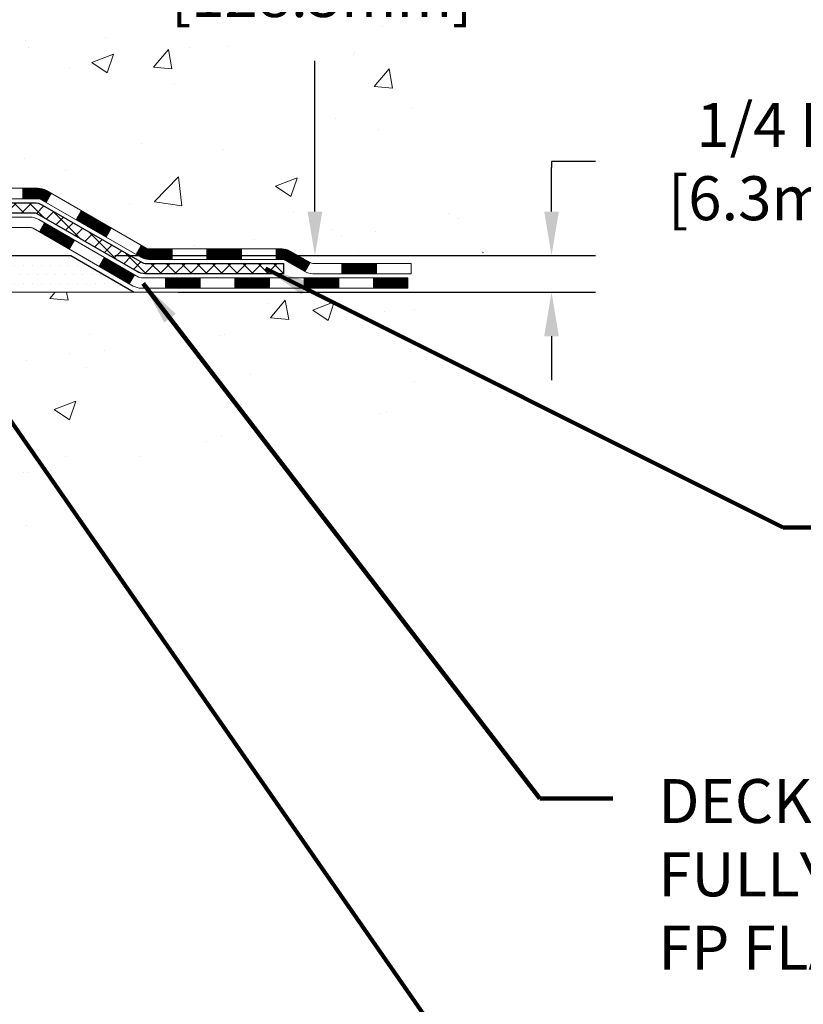
# Model space of a CAD drawing. Extents: x 13 to 3254, y -141 to 1977.
# Drawn here: x 473 to 478, y -126 to -119 of the extents above; entities that cross this region are included whole.
import ezdxf

# ---------------------------------------------------------------- set-up
doc = ezdxf.new("R2010")
doc.units = 0
doc.header["$LTSCALE"] = 5
doc.header["$MEASUREMENT"] = 0
doc.layers.get('DEFPOINTS').update_dxf_attribs({"linetype": 'CONTINUOUS'})
for name, color, linetype, lineweight in [('CONCRETE - H', 130, 'CONTINUOUS', 9), ('CONCRETE - L', 132, 'CONTINUOUS', 13), ('DECK COAT - H', 20, 'CONTINUOUS', 20), ('DECK COAT - L', 22, 'CONTINUOUS', 18), ('DIMS', 50, 'CONTINUOUS', 25), ('PVC SIDESHEET - H', 170, 'CONTINUOUS', 20), ('PVC SIDESHEET - L', 150, 'CONTINUOUS', 25), ('SETTING BED - H', 210, 'CONTINUOUS', 20), ('SETTING BED - L', 212, 'CONTINUOUS', 25), ('TEXT - 4', 241, 'CONTINUOUS', 25)]:
    doc.layers.add(name, color=color, linetype=linetype, lineweight=lineweight)
doc.styles.add('ROMANS', font='romans', dxfattribs={"width": 0.9})
doc.dimstyles.get("Standard").update_dxf_attribs({"dimtxt": 0.18, "dimasz": 0.18, "dimexe": 0.18, "dimexo": 0.0625, "dimgap": 0.09, "dimtad": 0, "dimtih": 1, "dimtoh": 1, "dimdec": 4, "dimzin": 0, "dimdsep": 46, "dimtxsty": 'Standard', "dimcen": 0.09, "dimadec": 0, "dimazin": 0, "dimtfac": 1, "dimtdec": 4, "dimtofl": 0, "dimtmove": 0, "dimatfit": 3, "dimfxl": 1, "dimtolj": 1, "dimtzin": 0, "dimarcsym": 0})

# ---------------------------------------------------------------- blocks, each defined once
blk = doc.blocks.new('*D23')
at = {"layer": 'DEFPOINTS', "color": 0, "transparency": 16777216}
for p in [(478.6141126798371, -115.4068522181675), (473.4105829139854, -120.4581170213484), (475.076605844386, -120.4581170213484)]:
    blk.add_point(p, dxfattribs=at)
at = {"layer": 'DIMS', "color": 0, "lineweight": -2, "transparency": 16777216}
for p, q in [((478.3141126798371, -115.4068522181675), (474.776605844386, -115.4068522181675)), ((475.076605844386, -115.7068522181675), (475.076605844386, -117.7300834667066)), ((475.076605844386, -120.1581170213484), (475.076605844386, -119.1300834667066)), ((473.7105829139854, -120.4581170213484), (475.376605844386, -120.4581170213484))]:
    blk.add_line(p, q, dxfattribs=at)
at = {"layer": 'DIMS', "color": 0, "transparency": 16777216}
for points in [[(475.026605844386, -115.7068522181675), (475.126605844386, -115.7068522181675), (475.076605844386, -115.4068522181675)], [(475.026605844386, -120.1581170213484), (475.126605844386, -120.1581170213484), (475.076605844386, -120.4581170213484)]]:
    blk.add_solid(points, dxfattribs=at)
at = {"layer": 'DIMS', "color": 0, "transparency": 16777216, "insert": (475.076605844386, -118.4300834667065), "char_height": 0.3, "attachment_point": 5}
blk.add_mtext('\\A1;5 1/16 IN\\P [128.3mm]', dxfattribs=at)
blk = doc.blocks.new('*D24')
at = {"layer": 'DEFPOINTS', "color": 0, "transparency": 16777216}
for p in [(473.4105829139854, -120.4581170213484), (476.6911185151157, -120.4581170213484), (473.8435947498527, -120.7081165213472)]:
    blk.add_point(p, dxfattribs=at)
at = {"layer": 'DIMS', "color": 0, "lineweight": -2, "transparency": 16777216}
for p, q in [((476.9911185151157, -119.8164466321941), (476.6911185151157, -119.8164466321941)), ((476.6911185151157, -119.8164466321941), (476.6911185151157, -119.8581170213484)), ((476.6911185151157, -120.1581170213484), (476.6911185151157, -119.8581170213484)), ((473.7105829139854, -120.4581170213484), (476.9911185151157, -120.4581170213484)), ((474.1435947498528, -120.7081165213472), (476.9911185151157, -120.7081165213472)), ((476.6911185151157, -121.0081165213472), (476.6911185151157, -121.3081165213472))]:
    blk.add_line(p, q, dxfattribs=at)
at = {"layer": 'DIMS', "color": 0, "transparency": 16777216}
for points in [[(476.6411185151157, -120.1581170213484), (476.7411185151157, -120.1581170213484), (476.6911185151157, -120.4581170213484)], [(476.6411185151157, -121.0081165213472), (476.7411185151157, -121.0081165213472), (476.6911185151157, -120.7081165213472)]]:
    blk.add_solid(points, dxfattribs=at)
at = {"layer": 'DIMS', "color": 0, "transparency": 16777216, "insert": (478.2411185151157, -119.816446632194), "char_height": 0.3, "attachment_point": 5}
blk.add_mtext('\\A1;1/4 IN\\P [6.3mm]', dxfattribs=at)

msp = doc.modelspace()

# ---------------------------------------------------------------- hatches: boundary and pattern name
at = {"layer": 'CONCRETE - H'}
h = msp.add_hatch(dxfattribs=at)
h.set_pattern_fill('AR-CONC', color=256, scale=0.21)
h.set_pattern_definition([(49.99999999999999, (0, 0), (1.506246383461582, -0.1317794834634497), [0.1575, -1.7325]), (355, (0, 0), (-0.2913778005873, 1.579603480770025), [0.126, -1.386]), (100.45144446, (0.1255205301, -0.0109816224), (1.214868578126935, 1.447823981034122), [0.1338544032, -1.4723984352]), (46.18420000000002, (0, 0.42), (2.241206794410302, -0.3475904896654607), [0.23625, -2.598749999999999]), (96.63563549, (0.1867671645, 0.3910340553), (1.96279008591588, 2.045649061626556), [0.2007817182, -2.208598895999999]), (351.1841639899999, (0, 0.42), (1.962790084615023, 2.045649060566979), [0.189, -2.0790000021]), (21, (0.21, 0.315), (1.25350480944877, -0.8454996703972115), [0.1575, -1.7325]), (326.0000000000001, (0.21, 0.315), (0.5109621970353216, 1.522815094598391), [0.126, -1.386]), (71.45144474, (0.3144587334, 0.2445416946), (1.764466991132939, 0.677315420893343), [0.133854399, -1.4723984352]), (37.50000000000001, (0, 0), (0.0255356961663104, 0.6990770930457542), [0, -1.3692, 0, -1.407, 0, -1.39125]), (7.499999999999999, (0, 0), (0.552446028628512, 0.8282645949529565), [0, -0.8021999999999999, 0, -1.3377, 0, -0.53025]), (327.5, (-0.4683, 0), (1.121027115962059, -0.04736523064219748), [0, -0.525, 0, -1.638, 0, -2.1735]), (317.5, (-0.6783, 0), (1.224690955619011, 0.2102204628978672), [0, -0.6825, 0, -1.0878, 0, -1.5435])])
edge = h.paths.add_edge_path()
edge.add_spline(control_points=[(486.7380323751022, -115.4068522181675), (487.9258383272082, -118.2707767991008), (480.6367941186384, -116.7547891570486), (476.8860464949699, -116.3199685289701), (475.5843081373501, -118.2596198554401), (475.9653093209669, -119.4892539670131), (476.2253267754524, -120.1176322064455)], knot_values=[0, 0, 0, 0, 7.73151980011629, 10.01949152222538, 11.67959723121222, 13.66185263665174, 13.66185263665174, 13.66185263665174, 13.66185263665174], degree=3, periodic=0)
edge.add_line((476.2253165094904, -120.1176322064457), (476.2253252594755, -120.708182206408))
edge.add_line((476.2253252594755, -120.708182206408), (475.7323251234304, -120.7081822064093))
edge.add_line((475.7323251234304, -120.7081822064093), (475.7323251234304, -120.5113321978963))
edge.add_line((475.7323251234304, -120.5113321978963), (475.0626399074536, -120.5113321978963))
edge.add_arc((475.0626399074534, -120.4719621978963), 0.03937000000003366, 240.00000000005718, 270.0000000001654, ccw=False)
edge.add_line((475.0429549074535, -120.5060576180433), (474.9071939998358, -120.4276760214847))
edge.add_arc((474.8520759998359, -120.523143197896), 0.1102359999996999, 59.9999999999823, 89.99999999997046)
edge.add_line((474.852075999836, -120.4129071978963), (473.944118058807, -120.4129071978963))
edge.add_arc((473.944118058807, -120.373537197896), 0.03937000000038893, 239.9999999999878, 269.99999999991724, ccw=False)
edge.add_line((473.9244330588068, -120.4076326180433), (473.244345872648, -120.0149846152256))
edge.add_arc((473.1843459319206, -120.1189076979007), 0.1199999999999485, 60.00003267865725, 90)
edge.add_line((473.1843459319206, -119.9989076979007), (472.972906065338, -119.9989076979007))
edge.add_arc((472.9729045494694, -119.9595376977381), 0.03937000019178868, 225.0000000556438, 270.0022060673425, ccw=False)
edge.add_line((472.9450657553855, -119.987376491876), (472.8285992312531, -119.8709099677435))
edge.add_arc((472.5788972569462, -120.1206119420496), 0.3531319186155858, 44.99999999992011, 76.0979991088939)
edge.add_arc((472.289612663863, -121.2893817154904), 1.557170273114323, 76.09799910893027, 103.9020008910697)
edge.add_arc((472.0003280707796, -120.1206119420508), 0.353131918616696, 103.9020008910517, 134.9999999999918)
edge.add_line((471.7506260964724, -119.8709099677435), (471.6341595723397, -119.987376491876))
edge.add_arc((471.6063207783644, -119.9595376979006), 0.03936999999998812, 270.0000000001654, 314.9999999999123, ccw=False)
edge.add_line((471.6063207783645, -119.9989076979006), (469.8954156758804, -119.9989076979007))
edge.add_arc((469.8954156758804, -119.9595376979007), 0.0393699999999626, 179.9999999999173, 270, ccw=False)
edge.add_line((469.8560456758804, -119.9595376979007), (469.8560471918577, -118.0645041405674))
edge.add_line((469.8560471918577, -118.0645041405674), (469.8560471918573, -118.0532055723309))
edge.add_arc((469.8954171918574, -118.0532055723309), 0.03937000000007629, 107.30237723699929, 179.9999999999173, ccw=False)
edge.add_line((469.8837079834872, -118.0156171254443), (469.9009809245806, -118.0090911286495))
edge.add_line((469.9009809245806, -118.0090911286495), (469.918157520755, -118.0023767485811))
edge.add_line((469.918157520755, -118.0023767485811), (469.9351414270915, -117.9952856019656))
edge.add_line((469.9351414270915, -117.9952856019656), (469.9518362986711, -117.9876293055296))
edge.add_line((469.9518362986711, -117.9876293055296), (469.9681457905747, -117.9792194759993))
edge.add_line((469.9681457905747, -117.9792194759993), (469.9839847048995, -117.9699039042784))
edge.add_line((469.9839847048995, -117.9699039042784), (469.9993252342094, -117.9597166241987))
edge.add_line((469.9993252342094, -117.9597166241987), (470.0141579883754, -117.9487514372385))
edge.add_line((470.0141579883754, -117.9487514372385), (470.0284735857966, -117.9371021725535))
edge.add_line((470.0284735857966, -117.9371021725535), (470.0422626413914, -117.9248626080725))
edge.add_line((470.0422626413914, -117.9248626080725), (470.055513920575, -117.9120993064753))
edge.add_line((470.055513920575, -117.9120993064753), (470.0682113021278, -117.8988069235895))
edge.add_line((470.0682113021278, -117.8988069235895), (470.0803414297213, -117.8849788475055))
edge.add_line((470.0803414297213, -117.8849788475055), (470.091904220311, -117.8706474783205))
edge.add_line((470.091904220311, -117.8706474783205), (470.1029026813926, -117.8558542996552))
edge.add_line((470.1029026813926, -117.8558542996552), (470.113339820462, -117.8406407951305))
edge.add_line((470.113339820462, -117.8406407951305), (470.123218645015, -117.825048448367))
edge.add_line((470.123218645015, -117.825048448367), (470.1325421625477, -117.8091187429857))
edge.add_line((470.1325421625477, -117.8091187429857), (470.1413134441891, -117.7928931207318))
edge.add_line((470.1413134441891, -117.7928931207318), (470.1495406887445, -117.7764096489722))
edge.add_line((470.1495406887445, -117.7764096489722), (470.157240904453, -117.7597005978347))
edge.add_line((470.157240904453, -117.7597005978347), (470.1644319678376, -117.7427976660533))
edge.add_line((470.1644319678376, -117.7427976660533), (470.1711322320585, -117.7257310668609))
edge.add_line((470.1711322320585, -117.7257310668609), (470.1773646078195, -117.7085168093235))
edge.add_line((470.1773646078195, -117.7085168093235), (470.1831545379255, -117.6911630108874))
edge.add_line((470.1831545379255, -117.6911630108874), (470.1885274923254, -117.6736777044027))
edge.add_line((470.1885274923254, -117.6736777044027), (470.1935089409678, -117.6560689227191))
edge.add_line((470.1935089409678, -117.6560689227191), (470.1981243538017, -117.6383446986867))
edge.add_line((470.1981243538017, -117.6383446986867), (470.2023992007757, -117.6205130651552))
edge.add_line((470.2023992007757, -117.6205130651552), (470.2063589518386, -117.6025820549747))
edge.add_line((470.2063589518386, -117.6025820549747), (470.210029076939, -117.584559700995))
edge.add_line((470.210029076939, -117.584559700995), (470.213435046026, -117.5664540360661))
edge.add_line((470.213435046026, -117.5664540360661), (470.216602329048, -117.5482730930377))
edge.add_line((470.216602329048, -117.5482730930377), (470.219556395954, -117.5300249047599))
edge.add_line((470.219556395954, -117.5300249047599), (470.2223227166926, -117.5117175040826))
edge.add_line((470.2223227166926, -117.5117175040826), (470.2249267612126, -117.4933589238556))
edge.add_line((470.2249267612126, -117.4933589238556), (470.2273939994628, -117.4749571969289))
edge.add_line((470.2273939994628, -117.4749571969289), (470.2297499013921, -117.4565203561523))
edge.add_line((470.2297499013921, -117.4565203561523), (470.232019936949, -117.4380564343758))
edge.add_line((470.232019936949, -117.4380564343758), (470.2342295760823, -117.4195734644493))
edge.add_line((470.2342295760823, -117.4195734644493), (470.2364042887408, -117.4010794792226))
edge.add_line((470.2364042887408, -117.4010794792226), (470.2364042887408, -117.3873441468926))
edge.add_line((470.2364042887408, -117.3873441468926), (470.2342295760823, -117.3688501616659))
edge.add_line((470.2342295760823, -117.3688501616659), (470.232019936949, -117.3503671917394))
edge.add_line((470.232019936949, -117.3503671917394), (470.2297499013921, -117.3319032699629))
edge.add_line((470.2297499013921, -117.3319032699629), (470.2273939994628, -117.3134664291863))
edge.add_line((470.2273939994628, -117.3134664291863), (470.2249267612126, -117.2950647022596))
edge.add_line((470.2249267612126, -117.2950647022596), (470.2223227166926, -117.2767061220326))
edge.add_line((470.2223227166926, -117.2767061220326), (470.219556395954, -117.2583987213552))
edge.add_line((470.219556395954, -117.2583987213552), (470.216602329048, -117.2401505330774))
edge.add_line((470.216602329048, -117.2401505330774), (470.213435046026, -117.2219695900491))
edge.add_line((470.213435046026, -117.2219695900491), (470.210029076939, -117.2038639251201))
edge.add_line((470.210029076939, -117.2038639251201), (470.2063589518386, -117.1858415711404))
edge.add_line((470.2063589518386, -117.1858415711404), (470.2023992007757, -117.16791056096))
edge.add_line((470.2023992007757, -117.16791056096), (470.1981243538017, -117.1500789274285))
edge.add_line((470.1981243538017, -117.1500789274285), (470.1935089409678, -117.1323547033961))
edge.add_line((470.1935089409678, -117.1323547033961), (470.1885274923254, -117.1147459217125))
edge.add_line((470.1885274923254, -117.1147459217125), (470.1831545379255, -117.0972606152278))
edge.add_line((470.1831545379255, -117.0972606152278), (470.1773646078195, -117.0799068167917))
edge.add_line((470.1773646078195, -117.0799068167917), (470.1711322320585, -117.0626925592543))
edge.add_line((470.1711322320585, -117.0626925592543), (470.1644319678376, -117.0456259600618))
edge.add_line((470.1644319678376, -117.0456259600618), (470.157240904453, -117.0287230282805))
edge.add_line((470.157240904453, -117.0287230282805), (470.1495406887445, -117.0120139771429))
edge.add_line((470.1495406887445, -117.0120139771429), (470.1413134441891, -116.9955305053834))
edge.add_line((470.1413134441891, -116.9955305053834), (470.1325421625476, -116.9793048831295))
edge.add_line((470.1325421625476, -116.9793048831295), (470.123218645015, -116.9633751777481))
edge.add_line((470.123218645015, -116.9633751777481), (470.1133398204619, -116.9477828309847))
edge.add_line((470.1133398204619, -116.9477828309847), (470.1029026813925, -116.9325693264599))
edge.add_line((470.1029026813925, -116.9325693264599), (470.0919042203109, -116.9177761477946))
edge.add_line((470.0919042203109, -116.9177761477946), (470.0803414297213, -116.9034447786096))
edge.add_line((470.0803414297213, -116.9034447786096), (470.0682113021278, -116.8896167025256))
edge.add_line((470.0682113021278, -116.8896167025256), (470.0555139205749, -116.8763243196399))
edge.add_line((470.0555139205749, -116.8763243196399), (470.0422626413914, -116.8635610180427))
edge.add_line((470.0422626413914, -116.8635610180427), (470.0284735857965, -116.8513214535617))
edge.add_line((470.0284735857965, -116.8513214535617), (470.0141579883754, -116.8396721888767))
edge.add_line((470.0141579883754, -116.8396721888767), (469.9993252342094, -116.8287070019165))
edge.add_line((469.9993252342094, -116.8287070019165), (469.9839847048995, -116.8185197218368))
edge.add_line((469.9839847048995, -116.8185197218368), (469.9681457905747, -116.8092041501158))
edge.add_line((469.9681457905747, -116.8092041501158), (469.951836298671, -116.8007943205856))
edge.add_line((469.951836298671, -116.8007943205856), (469.9351414270915, -116.7931380241496))
edge.add_line((469.9351414270915, -116.7931380241496), (469.918157520755, -116.7860468775341))
edge.add_line((469.918157520755, -116.7860468775341), (469.9009809245806, -116.7793324974657))
edge.add_line((469.9009809245806, -116.7793324974657), (469.8837079834871, -116.7728065006709))
edge.add_arc((469.8954171918575, -116.7352180537842), 0.03937000000013121, 180.0000000000414, 252.69762276285502, ccw=False)
edge.add_line((469.8560471918573, -116.7352180537843), (469.8560471918573, -116.5459830049256))
edge.add_line((469.8560471918573, -116.5459830049256), (469.7576221918576, -116.5459830049256))
edge.add_line((469.7576221918576, -116.5459830049256), (469.7578862954637, -116.5459830049256))
edge.add_arc((469.7969921918575, -116.5414304488053), 0.03936999999986213, 122.9031521392103, 186.6402612611776, ccw=False)
edge.add_line((469.7756055952218, -116.5083757912767), (470.0908235356776, -116.3044275598037))
edge.add_arc((469.9131336918561, -116.105735206376), 0.2665564328767145, 311.8061494065346, 360.0000000001588)
edge.add_line((470.1796901247328, -116.1057352063752), (470.1796901247327, -116.0565216040257))
edge.add_line((470.1796901247327, -116.0565216040257), (470.2694338296418, -116.0565216040257))
edge.add_line((470.2694338296418, -116.0565216040257), (470.2694338296418, -116.1102154766161))
edge.add_line((470.2694338296418, -116.1102154766161), (470.4682527272797, -116.1102154766161))
edge.add_arc((470.4682527272797, -116.0314753191358), 0.0787401574803539, 270.0000000000414, 359.9999999999793)
edge.add_line((470.54699288476, -116.0314753191358), (470.54699288476, -115.9068522181676))
edge.add_line((470.54699288476, -115.9068522181676), (484.614111525551, -115.9068522181676))
edge.add_line((484.614111525551, -115.9068522181676), (484.614111525551, -115.406917903235))
edge.add_line((484.614111525551, -115.406917903235), (486.7380323751021, -115.4068522181675))
h.paths.add_polyline_path([(473.851605844386, -118.9050834667065), (476.351605844386, -118.9050834667065), (476.351605844386, -117.9550834667065), (473.851605844386, -117.9550834667065)], flags=24)
h.paths.add_polyline_path([(481.248212818586, -117.6578799584205), (483.7982128185859, -117.6578799584205), (483.7982128185859, -116.7078799584205), (481.248212818586, -116.7078799584205)], flags=25)
h = msp.add_hatch(dxfattribs=at)
h.set_pattern_fill('AR-CONC', color=256, scale=0.21)
h.set_pattern_definition([(49.99999999999999, (-1, 0), (1.506246383461582, -0.1317794834634497), [0.1575, -1.7325]), (355, (-1, 0), (-0.2913778005873, 1.579603480770025), [0.126, -1.386]), (100.45144446, (-0.8744794699, -0.0109816224), (1.214868578126935, 1.447823981034122), [0.1338544031999999, -1.472398435199999]), (46.18420000000002, (-1, 0.42), (2.241206794410302, -0.3475904896654607), [0.2362499999999999, -2.598749999999999]), (96.63563549, (-0.8132328355, 0.3910340553), (1.96279008591588, 2.045649061626556), [0.2007817182, -2.208598895999999]), (351.1841639899999, (-1, 0.42), (1.962790084615023, 2.045649060566979), [0.189, -2.0790000021]), (21, (-0.79, 0.315), (1.25350480944877, -0.8454996703972115), [0.1575, -1.7325]), (326.0000000000001, (-0.79, 0.315), (0.5109621970353216, 1.522815094598391), [0.126, -1.386]), (71.45144474, (-0.6855412666, 0.2445416946), (1.764466991132939, 0.677315420893343), [0.133854399, -1.4723984352]), (37.50000000000001, (-1, 0), (0.0255356961663104, 0.6990770930457542), [0, -1.3692, 0, -1.407, 0, -1.39125]), (7.499999999999999, (-1, 0), (0.552446028628512, 0.8282645949529565), [0, -0.8021999999999999, 0, -1.3377, 0, -0.53025]), (327.5, (-1.4683, 0), (1.121027115962059, -0.04736523064219748), [0, -0.525, 0, -1.638, 0, -2.1735]), (317.5, (-1.6783, 0), (1.224690955619011, 0.2102204628978672), [0, -0.6825, 0, -1.0878, 0, -1.5435])])
edge = h.paths.add_edge_path()
edge.add_line((476.2253252594745, -120.7081165213405), (472.5198364634279, -120.7081165213509))
edge.add_line((472.5198364634279, -120.7081165213509), (472.5198364634302, -121.5237958636807))
edge.add_line((472.5198364634302, -121.5237958636807), (472.2542520338844, -121.450620057383))
edge.add_line((472.2542520338844, -121.450620057383), (472.3645038486738, -121.5540643379495))
edge.add_line((472.3645038486738, -121.5540643379495), (472.0523538529659, -121.5049664712692))
edge.add_line((472.0523538529659, -121.5049664712692), (472.0523538529636, -120.7081165213522))
edge.add_line((472.0523538529636, -120.7081165213522), (469.1141139187492, -120.7081165213605))
edge.add_line((469.1141139187492, -120.7081165213605), (469.1141139187553, -122.7214631108026))
edge.add_spline(control_points=[(469.1793831243168, -122.7214631108024), (469.618950079765, -122.7045736532055), (470.550445695252, -122.6687828470393), (472.3527352694923, -123.3591561493445), (473.668056932747, -121.3611294868504), (476.0083325709267, -121.8542456105918), (476.1880991656565, -120.9047402384329), (476.2253252594746, -120.7081165213405)], knot_values=[0, 0, 0, 0, 1.332308185977901, 2.823322404776333, 5.141569464197532, 7.287758576092761, 7.848260585836666, 7.848260585836666, 7.848260585836666, 7.848260585836666], degree=3, periodic=0)
at = {"layer": 'DECK COAT - H'}
h = msp.add_hatch(dxfattribs=at)
h.set_pattern_fill('ANSI31', color=256, scale=0.03937, style=0)
h.set_pattern_definition([(45, (280.2714939941995, -282.0849949167911), (-0.003479849246914297, 0.003479849246914297), [])])
h.paths.add_polyline_path([(473.08392794936, -119.9988420128333), (473.1843459319196, -119.9988420128333, -0.1316523525283877), (473.244345872647, -120.0149189301582), (473.2775808127391, -120.0341071064928), (473.2421478127391, -120.0954788627575), (473.2067933572937, -120.0750669852748, 0.1316523525285442), (473.1867933770511, -120.0697080128332), (473.08392794936, -120.0697080128332)])
h.paths.add_polyline_path([(473.4467204009853, -120.2135887460796), (473.4821534009853, -120.152216989815), (473.6867259892313, -120.270326873137), (473.6512929892313, -120.3316986294016)])
h.paths.add_polyline_path([(473.8912985774772, -120.388436756459), (473.9244330782523, -120.4075669442033, 0.1316523525284907), (473.944118058806, -120.4128415128289), (474.1031728588057, -120.4128415128289), (474.1031728588057, -120.4837075128289), (473.9441180588058, -120.4837075128289, -0.131652352528452), (473.8890001132555, -120.468938720677), (473.8558655774772, -120.4498085127236)])
h.paths.add_polyline_path([(474.3393928588059, -120.4128415128289), (474.5756128588057, -120.4128415128289), (474.5756128588057, -120.4837075128289), (474.3393928588059, -120.4837075128289)])
h.paths.add_polyline_path([(474.8118328588059, -120.4128415128289), (474.8520759998348, -120.4128415128289, -0.1316524975873674), (474.9071939998346, -120.4276103364173), (475.0429549074527, -120.505991932976), (475.0075219074527, -120.5673636892406), (474.8717609998346, -120.4889820926819, 0.1316524975873194), (474.8520759998348, -120.4837075128289), (474.8118328588059, -120.4837075128289)])
h.paths.add_polyline_path([(475.2598836074524, -120.5112665128289), (475.4961036074526, -120.5112665128289), (475.4961036074526, -120.5821325128289), (475.2598836074524, -120.5821325128289)])
h.paths.add_polyline_path([(473.1958800978927, -120.2960690926818), (473.2313130978927, -120.2346973364172), (473.4358856187748, -120.3528073364174), (473.4004526187748, -120.414179092682)])
h.paths.add_polyline_path([(473.6404581396566, -120.4709173364174), (473.8450306605386, -120.5890273364173), (473.8095976605385, -120.6503990926819), (473.6050251396567, -120.5322890926819)])
h.paths.add_polyline_path([(474.0579073602755, -120.6096915128289), (474.2941273602758, -120.6096915128289), (474.2941273602758, -120.6805575128289), (474.0579073602755, -120.6805575128289)])
h.paths.add_polyline_path([(474.5303473602755, -120.6096915128289), (474.7665673602758, -120.6096915128289), (474.7665673602758, -120.6805575128289), (474.5303473602755, -120.6805575128289)])
h.paths.add_polyline_path([(475.0027873602755, -120.6096915128289), (475.2390073602758, -120.6096915128289), (475.2390073602758, -120.6805575128289), (475.0027873602755, -120.6805575128289)])
h.paths.add_polyline_path([(475.4752273602755, -120.6096915128289), (475.7114473602758, -120.6096915128289), (475.7114473602758, -120.6805575128289), (475.4752273602755, -120.6805575128289)])
at = {"layer": 'PVC SIDESHEET - H'}
h = msp.add_hatch(dxfattribs=at)
h.set_pattern_fill('ANSI37', color=256, scale=0.59055, style=0)
h.set_pattern_definition([(45, (285.3279322288777, -237.3428070622641), (-0.05219773870371446, 0.05219773870371446), []), (135, (285.3279322288777, -237.3428070622641), (-0.05219773870371446, -0.05219773870371446), [])])
edge = h.paths.add_edge_path()
edge.add_line((469.6867546758797, -120.0578970128333), (469.6867546758804, -117.9905975949661))
edge.add_line((469.6867546758804, -117.9905975949661), (469.7576206758746, -117.9905975949661))
edge.add_line((469.7576206758746, -117.9905975949661), (469.7576206758797, -120.0578970128333))
edge.add_arc((469.7969906758797, -120.0578970128333), 0.0393699999999626, 539.999999999876, 630.0000000000828)
edge.add_line((469.7969906758797, -120.0972670128333), (471.6470897482402, -120.0972670128332))
edge.add_arc((471.6470897482402, -120.0578970128334), 0.03936999999984891, 270, 315)
edge.add_line((471.6749285422154, -120.0857358068086), (471.8202230814095, -119.9404412676144))
edge.add_arc((472.0003280707786, -120.1205462569835), 0.254706918616741, 463.9020008910764, 495, ccw=False)
edge.add_arc((472.289612663862, -121.289316030423), 1.458745273114345, 450.00000000000114, 463.9020008910778, ccw=False)
edge.add_line((472.2896126638619, -119.8305707573086), (472.2896126638619, -119.9014367573086))
edge.add_arc((472.289612663862, -121.289316030423), 1.387879273114407, 450.0000000000023, 463.9020008910806)
edge.add_arc((472.0003280707786, -120.1205462569834), 0.1838409186166517, 463.9020008910817, 495.0000000000188)
edge.add_line((471.8703329105651, -119.99055109677), (471.7250383713712, -120.1358456359641))
edge.add_arc((471.6470897482402, -120.0578970128333), 0.1102359999999286, 269.9999999999852, 315.0000000000157, ccw=False)
edge.add_line((471.6470897482402, -120.1681330128332), (469.7969906758797, -120.1681330128332))
edge.add_arc((469.7969906758797, -120.0578970128333), 0.1102359999999862, 180, 270, ccw=False)
edge = h.paths.add_edge_path()
edge.add_arc((472.2896126638618, -121.289316030423), 1.458745273114317, 436.0979991089357, 449.9999999999967, ccw=False)
edge.add_arc((472.5788972569451, -120.1205462569831), 0.2547069186164216, 405.0000000000023, 436.09799910893855, ccw=False)
edge.add_line((472.7590022463139, -119.9404412676143), (472.9042967855082, -120.0857358068086))
edge.add_arc((472.9321355794834, -120.0578970128333), 0.03937000000000822, 225, 270)
edge.add_line((472.9321355794834, -120.0972670128333), (473.1579728918528, -120.0972670128333))
edge.add_arc((473.1579728918529, -120.2172670128333), 0.1200000000000045, 419.9999999999996, 450, ccw=False)
edge.add_line((473.2179728918528, -120.1133439643791), (473.8980591229511, -120.5059919329759))
edge.add_arc((473.9177441229511, -120.4718965128289), 0.03936999999995876, 239.999999999949, 270)
edge.add_line((473.9177441229511, -120.5112665128289), (474.8626251595409, -120.5112665128289))
edge.add_line((474.8626251595408, -120.5112665128289), (474.8626251595408, -120.5821325128289))
edge.add_line((474.8626251595408, -120.5821325128289), (473.917744122951, -120.5821325128289))
edge.add_arc((473.917744122951, -120.471896512829), 0.110235999999901, 239.9999999999919, 270.0000000000148, ccw=False)
edge.add_line((473.862626122951, -120.5673636892405), (473.1804203397764, -120.1734919966819))
edge.add_arc((473.1604203397766, -120.2081330128332), 0.03999999999995874, 419.999999999996, 450)
edge.add_line((473.1604203397766, -120.1681330128333), (472.9321355794834, -120.1681330128332))
edge.add_arc((472.9321355794834, -120.0578970128333), 0.1102359999999862, 225.0000000000209, 269.9999999999852, ccw=False)
edge.add_line((472.8541869563526, -120.1358456359642), (472.708892417158, -119.9905510967697))
edge.add_arc((472.578897256945, -120.1205462569829), 0.1838409186162981, 405.0000000000345, 436.0979991089454)
edge.add_arc((472.2896126638618, -121.289316030423), 1.387879273114356, 436.0979991089382, 449.9999999999941)
edge.add_line((472.2896126638619, -119.9014367573086), (472.2896126638619, -119.8305707573086))
at = {"layer": 'SETTING BED - H', "linetype": 'Continuous'}
h = msp.add_hatch(dxfattribs=at)
h.set_pattern_fill('DOTS', color=256, scale=0.9842500000000001, style=0)
h.set_pattern_definition([(7.016477563892661e-15, (453.1275958620899, -130.0591202872405), (0.0307578125, 0.061515625), [0, -0.061515625])])
edge = h.paths.add_edge_path()
edge.add_line((472.0523538529636, -120.7081165213522), (472.0523538529659, -121.5049664712692))
edge.add_line((472.0523538529659, -121.5049664712692), (472.0967558827598, -121.5119504372123))
edge.add_line((472.0967558827598, -121.5119504372123), (472.0967558827598, -120.2941170213509))
edge.add_line((472.0967558827598, -120.2941170213509), (472.070861132862, -120.2941170213509))
edge.add_line((472.070861132862, -120.2941170213509), (472.070861132862, -120.4581170213509))
edge.add_line((472.070861132862, -120.4581170213509), (469.7064411638619, -120.4581170213509))
edge.add_arc((469.7064411638619, -120.1037870213509), 0.3543299999999618, 214.9331046699391, 270, ccw=False)
edge.add_line((469.4159539317391, -120.3066833418538), (469.4155964160061, -120.7081165213596))
edge.add_line((469.4155964160061, -120.7081165213596), (472.0523538529636, -120.7081165213522))
h.paths.add_polyline_path([(472.4824694449645, -120.2941170213509), (472.508364194862, -120.2941170213509), (472.508364194862, -120.4581170213509), (473.4105829139854, -120.4581170213484), (473.8435947498532, -120.7081165213472), (472.5198364634279, -120.7081165213509), (472.5198364634302, -121.5237958636807), (472.4824694449645, -121.5135002235717)])

# ---------------------------------------------------------------- linework, layer by layer
at = {"layer": 'CONCRETE - L'}
msp.add_line((472.5198364634279, -120.7081165213509), (476.2253252594745, -120.7081165213405), dxfattribs=at)
at = {"layer": 'DECK COAT - L'}
for p, q in [((473.08392794936, -119.9988420128333), (473.08392794936, -120.0697080128333)), ((473.2421477665946, -120.095478942682), (473.2775807665946, -120.0341071864173)), ((473.4467202874769, -120.213588942682), (473.4821532874769, -120.1522171864174)), ((473.1958800978925, -120.2960690926819), (473.2313130978926, -120.2346973364174)), ((473.6512928083587, -120.331698942682), (473.6867258083587, -120.2703271864174)), ((473.4004526187748, -120.4141790926819), (473.4358856187748, -120.3528073364174)), ((473.8558653292405, -120.449808942682), (473.8912983292405, -120.3884371864174)), ((474.1031728588057, -120.4837075128289), (474.1031728588057, -120.4128415128289)), ((474.3393928588059, -120.4837075128289), (474.3393928588059, -120.4128415128289)), ((474.5756128588057, -120.4837075128289), (474.5756128588057, -120.4128415128289)), ((474.8118328588059, -120.4837075128289), (474.8118328588059, -120.4128415128289)), ((473.6050251396566, -120.532289092682), (473.6404581396566, -120.4709173364174)), ((475.0429549074527, -120.5059919329759), (475.0075219074527, -120.5673636892405)), ((475.2598836074524, -120.5821325128289), (475.2598836074524, -120.5112665128289)), ((475.4961036074526, -120.5821325128289), (475.4961036074526, -120.5112665128289)), ((473.8095976605384, -120.650399092682), (473.8450306605384, -120.5890273364174)), ((474.0579073602755, -120.6805575128289), (474.0579073602755, -120.6096915128289)), ((474.2941273602758, -120.6805575128289), (474.2941273602758, -120.6096915128289)), ((474.5303473602755, -120.6805575128289), (474.5303473602755, -120.6096915128289)), ((474.7665673602758, -120.6805575128289), (474.7665673602758, -120.6096915128289)), ((475.0027873602755, -120.6805575128289), (475.0027873602755, -120.6096915128289)), ((475.2390073602758, -120.680557512829), (475.2390073602758, -120.6096915128289)), ((475.4752273602755, -120.680557512829), (475.4752273602755, -120.6096915128289))]:
    msp.add_line(p, q, dxfattribs=at)
for points in [[(472.9729045493598, -119.9988420128333), (473.1843459319196, -119.9988420128333, -0.1316523525283649), (473.244345872647, -120.0149189301582), (473.9244330588058, -120.4075669329759, 0.1316524975873946), (473.9441180588058, -120.4128415128289), (474.8520759998348, -120.4128415128289, -0.1316524975874045), (474.9071939998346, -120.4276103364173), (475.0429549074524, -120.5059919329759, 0.1316524975873946), (475.0626399074524, -120.5112665128289), (475.7323236074524, -120.5112665128289), (475.7323236074524, -120.5821325128289), (475.0626399074524, -120.5821325128289, -0.1316524975873946), (475.0075219074524, -120.5673636892405), (474.8717609998346, -120.4889820926819, 0.1316524975874045), (474.8520759998348, -120.4837075128289), (473.9441180588058, -120.4837075128289, -0.1316524975873946), (473.8890000588058, -120.4689386892404), (473.2067933572937, -120.0750669852748, 0.1316523525284855), (473.1867933770511, -120.0697080128332), (472.9729045493598, -120.0697080128333, -0.1989123673796998)], [(472.8913666096066, -120.1956920128333), (473.1315999925879, -120.1956920128333, -0.1316524975874019), (473.191599992588, -120.2117689643792), (473.8716862236859, -120.6044169329759, 0.1316524975873946), (473.8913712236861, -120.6096915128289), (475.7114473602758, -120.6096915128289), (475.7114473602758, -120.6805575128289), (473.8913712236861, -120.6805575128289, -0.1316524975873946), (473.8362532236861, -120.6657886892405), (473.1540474405116, -120.2719169966819, 0.1316524975874622), (473.1340474405115, -120.2665580128333), (472.8913666096066, -120.2665580128333, -0.1989123673796998)]]:
    msp.add_lwpolyline(points, format="xyb", dxfattribs=at)
at = {"layer": 'PVC SIDESHEET - L'}
msp.add_lwpolyline([(472.9321355794834, -120.0972670128333), (473.1579728918529, -120.0972670128333, -0.1316524975874019), (473.2179728918528, -120.1133439643791), (473.8980591229511, -120.5059919329759, 0.1316524975873946), (473.917744122951, -120.5112665128289), (474.8626251595408, -120.5112665128289), (474.8626251595408, -120.5821325128289), (473.917744122951, -120.5821325128289, -0.1316524975873946), (473.862626122951, -120.5673636892405), (473.1804203397766, -120.1734919966819, 0.1316524975875106), (473.1604203397766, -120.1681330128333), (472.9321355794834, -120.1681330128332, -0.1989123673796998)], format="xyb", dxfattribs=at)
at = {"layer": 'SETTING BED - L'}
for p, q in [((472.5198364634272, -120.4581170213509), (473.4105829139854, -120.4581170213484)), ((473.4105829139854, -120.4581170213484), (473.8435947498527, -120.7081165213472))]:
    msp.add_line(p, q, dxfattribs=at)

# ---------------------------------------------------------------- texts
at = {"layer": 'TEXT - 4', "insert": (477.4196963675055, -124.0299173620826), "char_height": 0.3, "attachment_point": 1, "style": 'ROMANS'}
msp.add_mtext_dynamic_manual_height_columns('DECK WATERPROOFING OVERLAY\\PFULLY ADHERED TO\\PFP FLASHING SHEET', width=9.677023230139753, gutter_width=90, heights=[0], dxfattribs=at)

# ---------------------------------------------------------------- dimensions: what is measured, and where the dimension line sits
at = {"layer": 'DIMS'}
for base, p1, override, picture, middle in [((475.076605844386, -120.4581170213484), (478.6141126798371, -115.4068522181675), {"dimtxt": 0.3, "dimasz": 0.3, "dimexe": 0.3, "dimexo": 0.3, "dimgap": 0.3, "dimlunit": 5, "dimpost": ' IN', "dimfrac": 2}, '*D23', (475.076605844386, -118.4300834667065)), ((476.6911185151157, -120.4581170213484), (473.8435947498527, -120.7081165213472), {"dimtxt": 0.3, "dimasz": 0.3, "dimexe": 0.3, "dimexo": 0.3, "dimgap": 0.3, "dimlunit": 5, "dimpost": ' IN', "dimtmove": 1, "dimfrac": 2}, '*D24', (476.7428474204189, -119.816446632194))]:
    dim = msp.add_linear_dim(base=base, p1=p1, p2=(473.4105829139854, -120.4581170213484), angle=90, text='<>\\P[]', dimstyle='Standard', override=override, dxfattribs=at)
    dim.commit()
    dim.dimension.update_dxf_attribs({"geometry": picture, "text_midpoint": middle, "dimtype": 160})

# ---------------------------------------------------------------- leaders
at = {"layer": 'TEXT - 4'}
for points in [[(472.237870565603, -120.4917311692007), (476.0336310322497, -125.9444753438094), (476.3340759164799, -125.9444753438094)], [(474.7402590074871, -120.5459318734302), (478.2715212771896, -122.3123743739308), (478.7140534189708, -122.3123743739308)], [(473.9044058634008, -120.6477353563391), (476.6114170587513, -124.1625642582028), (477.1086463363278, -124.1625642582028)]]:
    msp.add_leader(points, dimstyle='Standard', override={"dimtxt": 0.7, "dimasz": 0.3, "dimexe": 0.5, "dimexo": 0.5, "dimtih": 0, "dimtoh": 0, "dimtxsty": 'ROMANS', "dimdle": 0.05, "dimclrd": 256, "dimclre": 256, "dimclrt": 256, "dimtfac": 0.3, "dimlwd": 65535, "dimlwe": 65535}, dxfattribs=at)

doc.saveas('drawing.dxf')
